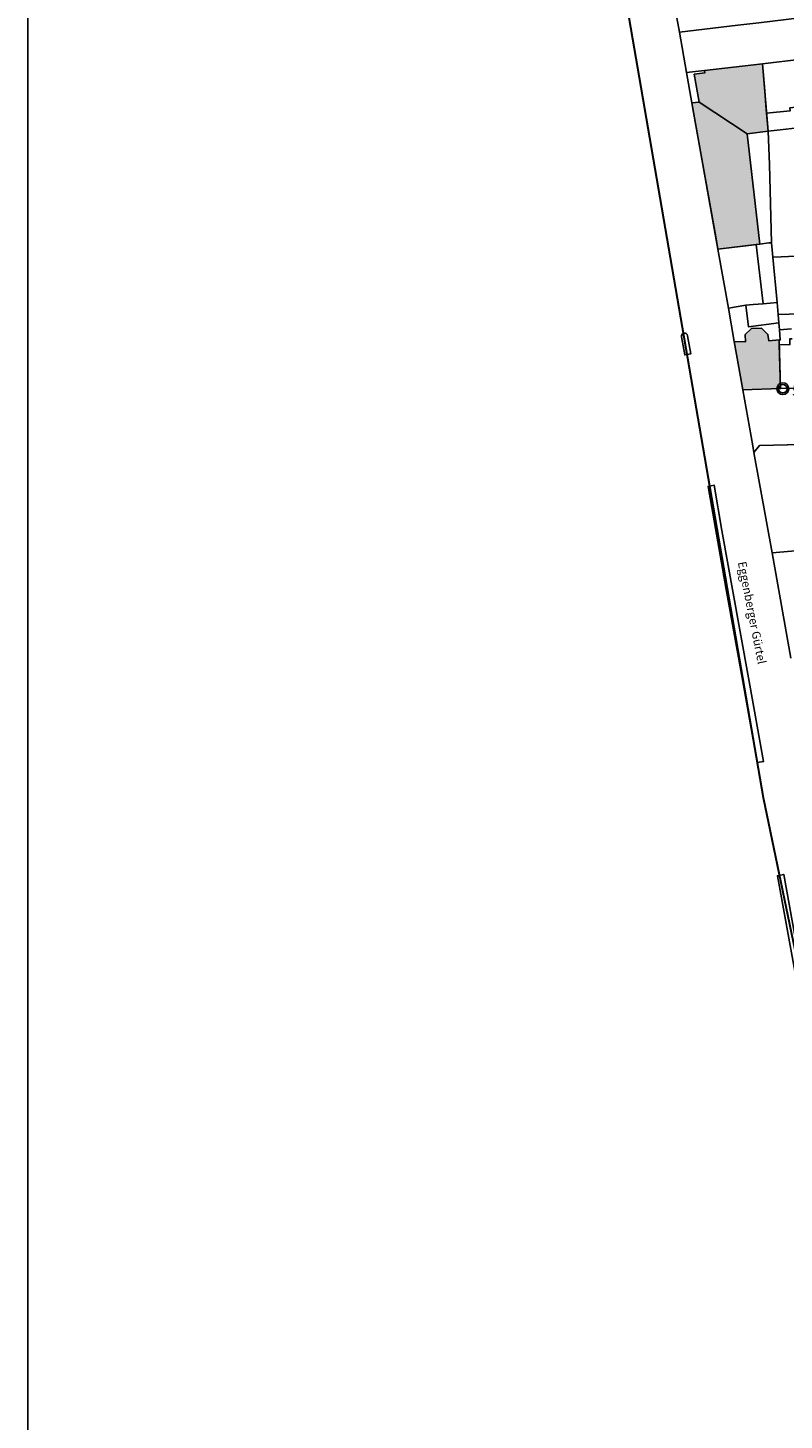
# Model space of a CAD drawing. Extents: x -69335 to -67539, y 213489 to 215109.
# Drawn here: x -67966 to -67877, y 214717 to 214882 of the extents above; entities that cross this region are included whole.
import ezdxf

# ---------------------------------------------------------------- set-up
doc = ezdxf.new("R2010")
doc.units = 0
doc.header["$MEASUREMENT"] = 0
doc.layers.get('0').update_dxf_attribs({"linetype": 'CONTINUOUS'})
doc.layers.add('__gebietsgrenze', color=1, linetype='CONTINUOUS', lineweight=30)
for name, color, linetype in [('_dienstleistungen', 30, 'CONTINUOUS'), ('_einkaufen', 240, 'CONTINUOUS'), ('_essen und trinken', 14, 'CONTINUOUS'), ('_veranstaltungsräume', 210, 'CONTINUOUS'), ('GG', 7, 'CONTINUOUS'), ('HG', 1, 'CONTINUOUS'), ('HP', 2, 'CONTINUOUS'), ('NG', 3, 'CONTINUOUS'), ('SB', 150, 'CONTINUOUS'), ('SG', 150, 'CONTINUOUS')]:
    doc.layers.add(name, color=color, linetype=linetype)
doc.layers.add('gp_line', color=7, linetype='CONTINUOUS', lineweight=9, true_color=0xb4b7b9)
doc.styles.add('NORM', font='romans.shx', dxfattribs={"oblique": 15})

# ---------------------------------------------------------------- blocks, each defined once
blk = doc.blocks.new('FIG018')
for radius in [1.4, 1]:
    blk.add_circle((0, 0), radius)
at = {"style": 'NORM', "oblique": 15, "flags": 1}
blk.add_attdef('PNUM', (2, 1), '', height=2.5, dxfattribs=at)

msp = doc.modelspace()

# ---------------------------------------------------------------- hatches: boundary and pattern name
at = {"layer": '_dienstleistungen'}
h = msp.add_hatch(color=256, dxfattribs=at)
h.dxf.hatch_style = 1
h.paths.add_polyline_path([(-67880.93, 214869.86), (-67878.45, 214870.17), (-67879.12, 214878.18), (-67886, 214877.37), (-67885.96, 214877.08), (-67887.2, 214876.93), (-67886.63, 214873.62)])
at = {"layer": '_essen und trinken'}
h = msp.add_hatch(color=256, dxfattribs=at)
h.dxf.hatch_style = 1
h.paths.add_polyline_path([(-67881.45, 214839.51), (-67876.96, 214839.64), (-67877.13, 214845.41), (-67878.37, 214845.32), (-67878.46, 214846.07), (-67879.22, 214846.8), (-67880.41, 214846.76), (-67881.16, 214846.05), (-67881.11, 214845.2), (-67882.47, 214845.24)])
at = {"layer": '_veranstaltungsräume'}
h = msp.add_hatch(color=256, dxfattribs=at)
h.dxf.hatch_style = 1
h.paths.add_polyline_path([(-67880.93, 214869.86), (-67886.63, 214873.62), (-67887.48, 214873.53), (-67884.39, 214856.18), (-67879.44, 214856.79)])

# ---------------------------------------------------------------- linework, layer by layer
at = {"layer": '__gebietsgrenze'}
for p, q in [((-67878.99, 214791.09), (-67895.32, 214885.94)), ((-67851.63, 214658.93), (-67878.99, 214791.09))]:
    msp.add_line(p, q, dxfattribs=at)
at = {"layer": '_dienstleistungen'}
msp.add_lwpolyline([(-67880.93, 214869.86), (-67878.45, 214870.17), (-67879.12, 214878.18), (-67886, 214877.37), (-67885.96, 214877.08), (-67887.2, 214876.93), (-67886.63, 214873.62), (-67880.93, 214869.86)], dxfattribs=at)
at = {"layer": '_einkaufen'}
msp.add_lwpolyline([(-67966.25, 215042.18), (-67669.25, 215042.18), (-67669.25, 214622.18), (-67966.25, 214622.18), (-67966.25, 215042.18)], dxfattribs=at)
at = {"layer": '_essen und trinken'}
msp.add_lwpolyline([(-67881.45, 214839.51), (-67876.96, 214839.64), (-67877.13, 214845.41), (-67878.37, 214845.32), (-67878.46, 214846.07), (-67879.22, 214846.8), (-67880.41, 214846.76), (-67881.16, 214846.05), (-67881.11, 214845.2), (-67882.47, 214845.24), (-67881.45, 214839.51)], dxfattribs=at)
at = {"layer": '_veranstaltungsräume'}
msp.add_lwpolyline([(-67880.93, 214869.86), (-67886.63, 214873.62), (-67887.48, 214873.53), (-67884.39, 214856.18), (-67879.44, 214856.79), (-67880.93, 214869.86)], dxfattribs=at)
at = {"layer": 'GG'}
for points in [[(-67888.96, 214881.92), (-67892.24, 214899.53)], [(-67888.96, 214881.92), (-67882.05, 214882.76), (-67879.55, 214883.03), (-67852.65, 214886.33)], [(-67888.96, 214881.92), (-67888.11, 214877.12)], [(-67879.12, 214878.18), (-67886, 214877.37), (-67888.11, 214877.12)], [(-67874.5, 214878.71), (-67879.12, 214878.18)], [(-67878.63, 214872.3), (-67878.71, 214873.23), (-67878.85, 214874.97), (-67879.12, 214878.18)], [(-67888.11, 214877.12), (-67887.48, 214873.53), (-67887.28, 214872.4), (-67884.65, 214857.65), (-67884.39, 214856.18)], [(-67878.63, 214872.3), (-67875.82, 214872.6), (-67875.86, 214872.95), (-67873.82, 214873.2)], [(-67873.82, 214873.2), (-67873.61, 214871.57), (-67873.51, 214870.72), (-67878.45, 214870.17)], [(-67878.45, 214870.17), (-67878.63, 214872.3)], [(-67878.45, 214870.17), (-67880.93, 214869.86), (-67879.44, 214856.79)], [(-67878.04, 214856.93), (-67878.27, 214866.22), (-67878.45, 214870.17)], [(-67879.44, 214856.79), (-67879.87, 214856.74), (-67882.46, 214856.42), (-67884.39, 214856.18)], [(-67878.04, 214856.93), (-67878.35, 214856.92), (-67879.44, 214856.79)], [(-67877.88, 214855.21), (-67878.04, 214856.93)], [(-67883.16, 214849.18), (-67884.39, 214856.18)], [(-67877.88, 214855.21), (-67876.9, 214855.27), (-67872.48, 214855.46)], [(-67877.39, 214849.84), (-67877.88, 214855.21)], [(-67877.39, 214849.84), (-67879.04, 214849.7), (-67880.22, 214849.63), (-67881.09, 214849.52), (-67883.16, 214849.18)], [(-67881.45, 214839.51), (-67882.47, 214845.24), (-67883.16, 214849.18)], [(-67877.25, 214848.44), (-67877.39, 214849.84)], [(-67872.08, 214848.59), (-67877.25, 214848.44)], [(-67876.96, 214839.64), (-67877.12, 214844.86), (-67877.13, 214845.41), (-67877, 214845.41), (-67877.09, 214846.6), (-67877.16, 214847.44), (-67877.25, 214848.44)], [(-67876.96, 214839.64), (-67881.45, 214839.51)], [(-67881.45, 214839.51), (-67880.27, 214832.86), (-67880.13, 214832.06)], [(-67871.59, 214839.72), (-67876.96, 214839.64)], [(-67880.13, 214832.06), (-67879.46, 214832.88), (-67869.5, 214833.13)], [(-67877.98, 214820.14), (-67880.13, 214832.06)], [(-67877.98, 214820.14), (-67872.46, 214820.62), (-67869.44, 214820.92)], [(-67875.77, 214807.67), (-67877.98, 214820.14)]]:
    msp.add_lwpolyline(points, dxfattribs=at)
at = {"layer": 'gp_line', "color": 9, "true_color": 0xb4b7b9}
for p, q in [((-67879.12, 214878.18), (-67886, 214877.37)), ((-67874.5, 214878.71), (-67879.12, 214878.18)), ((-67885.96, 214877.08), (-67887.2, 214876.93)), ((-67887.2, 214876.93), (-67886.63, 214873.62)), ((-67886, 214877.37), (-67885.96, 214877.08)), ((-67886.63, 214873.62), (-67887.48, 214873.53)), ((-67887.48, 214873.53), (-67887.28, 214872.4)), ((-67887.28, 214872.4), (-67884.65, 214857.65)), ((-67878.63, 214872.3), (-67875.82, 214872.6)), ((-67878.45, 214870.17), (-67878.63, 214872.3)), ((-67880.93, 214869.86), (-67878.45, 214870.17)), ((-67879.44, 214856.79), (-67880.93, 214869.86)), ((-67884.65, 214857.65), (-67884.39, 214856.18)), ((-67882.46, 214856.42), (-67879.87, 214856.74)), ((-67879.87, 214856.74), (-67879.04, 214849.7)), ((-67878.35, 214856.92), (-67879.44, 214856.79)), ((-67878.04, 214856.93), (-67878.35, 214856.92)), ((-67877.88, 214855.21), (-67878.04, 214856.93)), ((-67884.39, 214856.18), (-67882.46, 214856.42)), ((-67877.39, 214849.84), (-67877.88, 214855.21)), ((-67880.22, 214849.63), (-67881.09, 214849.52)), ((-67881.09, 214849.52), (-67880.78, 214846.98)), ((-67879.04, 214849.7), (-67880.22, 214849.63)), ((-67877.25, 214848.44), (-67877.39, 214849.84)), ((-67877.16, 214847.44), (-67877.25, 214848.44)), ((-67880.41, 214846.76), (-67881.16, 214846.05)), ((-67880.78, 214846.98), (-67877.16, 214847.44)), ((-67879.22, 214846.8), (-67880.41, 214846.76)), ((-67878.46, 214846.07), (-67879.22, 214846.8)), ((-67875.66, 214846.71), (-67877.09, 214846.6)), ((-67881.11, 214845.2), (-67882.47, 214845.24)), ((-67882.47, 214845.24), (-67881.45, 214839.51)), ((-67881.16, 214846.05), (-67881.11, 214845.2)), ((-67878.37, 214845.32), (-67878.46, 214846.07)), ((-67877.13, 214845.41), (-67878.37, 214845.32)), ((-67877, 214845.41), (-67877.13, 214845.41)), ((-67877.09, 214846.6), (-67877, 214845.41)), ((-67881.45, 214839.51), (-67876.96, 214839.64)), ((-67876.96, 214839.64), (-67871.59, 214839.72)), ((-67879.46, 214832.88), (-67880.13, 214832.06)), ((-67880.13, 214832.06), (-67877.98, 214820.14)), ((-67869.5, 214833.13), (-67879.46, 214832.88)), ((-67877.98, 214820.14), (-67875.77, 214807.67))]:
    msp.add_line(p, q, dxfattribs=at)
at = {"layer": 'HG'}
for points in [[(-67887.48, 214873.53), (-67886.63, 214873.62), (-67887.2, 214876.93), (-67885.96, 214877.08), (-67886, 214877.37)], [(-67879.04, 214849.7), (-67879.87, 214856.74)], [(-67877.16, 214847.44), (-67880.78, 214846.98), (-67881.09, 214849.52)], [(-67882.47, 214845.24), (-67881.11, 214845.2), (-67881.16, 214846.05), (-67880.41, 214846.76), (-67879.22, 214846.8), (-67878.46, 214846.07), (-67878.37, 214845.32), (-67877.13, 214845.41)], [(-67877.09, 214846.6), (-67875.66, 214846.71)]]:
    msp.add_lwpolyline(points, dxfattribs=at)
at = {"layer": 'NG'}
for points in [[(-67888.45, 214846.23), (-67888.6, 214846.13), (-67888.71, 214845.94), (-67888.73, 214845.77), (-67888.34, 214843.63), (-67887.62, 214843.76), (-67888, 214845.9)], [(-67881.83, 214811.21), (-67883.92, 214822.79), (-67884.84, 214828.17), (-67885.57, 214828.03), (-67883.41, 214815.82), (-67881.38, 214804.47), (-67879.74, 214795.28), (-67878.99, 214795.4), (-67880.62, 214804.47), (-67880.62, 214804.47), (-67881.83, 214811.21)], [(-67861.28, 214698.62), (-67863.56, 214710.91), (-67865.27, 214720.29), (-67865.37, 214720.76), (-67866.15, 214725.07), (-67868.83, 214739.55), (-67871.54, 214754.28), (-67873.55, 214765.08), (-67876.6, 214782.01), (-67877.34, 214781.85), (-67874.95, 214768.78), (-67873.38, 214760.43), (-67872.26, 214754.18), (-67870.23, 214743.19), (-67867.52, 214728.39), (-67865.99, 214720.16), (-67863.83, 214708.37), (-67862.11, 214698.98), (-67860.25, 214688.9)]]:
    msp.add_lwpolyline(points, dxfattribs=at)
msp.add_lwpolyline([(-67888, 214845.9, 0.406052), (-67888.45, 214846.23)], format="xyb", dxfattribs=at)
at = {"layer": 'SG'}
msp.add_lwpolyline([(-67875.59, 214845.56), (-67875.88, 214845.54), (-67875.88, 214844.83), (-67877.12, 214844.86)], dxfattribs=at)

# ---------------------------------------------------------------- block references
at = {"layer": 'HP'}
ref = msp.add_blockref('FIG018', (-67876.7, 214839.62), dxfattribs=dict(at, xscale=0.5, yscale=0.5, zscale=0.5))
ref.add_attrib('0.000', '50720', (-67875.59, 214838.78), dxfattribs={"layer": '0', "height": 1.25, "style": 'NORM', "oblique": 15})

# ---------------------------------------------------------------- texts
at = {"layer": 'SB', "style": 'NORM', "oblique": 15}
msp.add_text('Eggenberger Gürtel', height=1, rotation=281.15, dxfattribs=at).set_placement((-67882.04, 214819.02))

doc.saveas('drawing.dxf')
